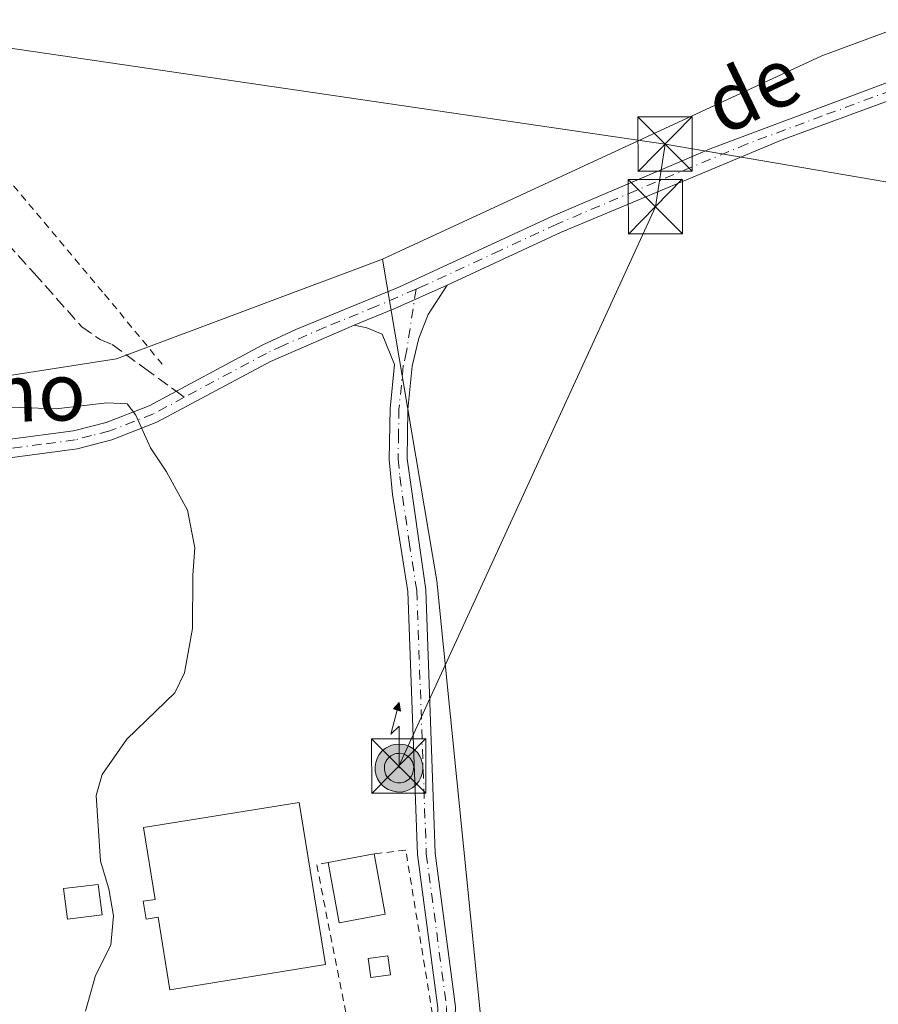
# Model space of a CAD drawing. Units: metres. Extents: x 638472 to 641939, y 4713620 to 4716002.
# Drawn here: x 641104 to 641223, y 4715555 to 4715691 of the extents above; entities that cross this region are included whole.
import ezdxf
from ezdxf.enums import TextEntityAlignment as Align

# ---------------------------------------------------------------- set-up
doc = ezdxf.new("R2010")
doc.units = ezdxf.units.M
doc.header["$MEASUREMENT"] = 0
for name, pattern in [('DGN Style 2', [1.6480167562047852, 0.988810053722871, -0.6592067024819142]), ('DGN Style 3', [2.307223458686699, 1.648016756204785, -0.6592067024819142]), ('DGN Style 4', [2.6384748266838614, 1.318413404963828, -0.6592067024819142, 0.001648016756204785, -0.6592067024819142])]:
    doc.linetypes.add(name, pattern=pattern)
for name, color, linetype, lineweight in [('Alambrada', 7, 'DGN Style 2', 0), ('Antena puntual', 7, 'Continuous', 0), ('Arbolado forestal CxS', 92, 'Continuous', 0), ('Camino Cxs', 7, 'Continuous', 0), ('Camino eje', 30, 'DGN Style 4', 13), ('Cultivos herbáceos CxS', 92, 'Continuous', 0), ('Cultivos leñosos CxS', 92, 'Continuous', 0), ('Curva de nivel normal', 30, 'Continuous', 0), ('Depósito de agua Cxs', 142, 'Continuous', 0), ('Edificación Cxs', 1, 'Continuous', 13), ('Edificación ligera Cxs', 1, 'Continuous', 0), ('Instalación de servicios públicos', 91, 'DGN Style 3', 0), ('Instalación de tratamiento de aguas CxS', 135, 'Continuous', 0), ('Senda', 7, 'DGN Style 3', 0), ('Senda no paivmentada conexión', 7, 'DGN Style 3', 0), ('Tendido', 6, 'Continuous', 0), ('Texto cartográfico', 7, 'Continuous', 0), ('Torre de tendido puntual', 7, 'Continuous', 0)]:
    doc.layers.add(name, color=color, linetype=linetype, lineweight=lineweight)
doc.styles.add('Style-Arial', font='txt')

# ---------------------------------------------------------------- blocks, each defined once
blk = doc.blocks.new('*U12')
at = {"layer": 'Cultivos herbáceos CxS', "color": 92, "linetype": 'Continuous', "lineweight": 0}
blk.add_polyline3d([(641170.2594999997, 4715530.787699999, 437.3274999999995), (641161.9155000001, 4715613.638300001, 437.2592000000004), (641154.4123000001, 4715658.036900001, 437.2957000000025), (641215.0658999998, 4715686.081900001, 437.9155000000028), (641296.6555000005, 4715716.280099999, 437.8974000000017)], dxfattribs=at)
blk = doc.blocks.new('5TTEND')
at = {"layer": 'Instalación de tratamiento de aguas CxS', "color": 7, "linetype": 'Continuous', "lineweight": 0}
for p, q in [((-0.375, 0.3754), (0.375, -0.3746)), ((0.3720000000000001, 0.3784000000000001), (-0.3720000000000001, -0.3776))]:
    blk.add_line(p, q, dxfattribs=at)
at = {"layer": 'Instalación de tratamiento de aguas CxS', "color": 7, "linetype": 'Continuous', "lineweight": 0, "flags": 128}
blk.add_lwpolyline([(-0.375, -0.3746), (0.375, -0.3746), (0.375, 0.3754), (-0.375, 0.3754), (-0.3720000000000001, -0.3776)], dxfattribs=at)
blk = doc.blocks.new('5ANTEN')
at = {"layer": 'Instalación de servicios públicos', "linetype": 'Continuous', "lineweight": 0, "extrusion": (0, 0, -1)}
blk.add_hatch(color=5, dxfattribs=at).paths.add_polyline_path([(-0.0254, 0.7572), (-0.0074, 0.8788), (0.0718, 0.7896000000000001)])
at = {"layer": 'Instalación de servicios públicos', "linetype": 'Continuous', "lineweight": 0}
for points in [[(0.039, -0.3583), (-0.0328, -0.3574), (-0.09210000000000002, -0.3441000000000001), (-0.1438, -0.3251), (-0.1919, -0.2949), (-0.2269, -0.263), (-0.2647, -0.2219), (-0.2906, -0.178), (-0.3112, -0.1303), (-0.3232, -0.064), (-0.3252, -0.0046), (-0.3178, 0.0489), (-0.2941, 0.1163), (-0.2696, 0.1597), (-0.2321, 0.2034), (-0.1989, 0.2326), (-0.171, 0.2528), (-0.099, 0.2862), (-0.0524, 0.2994), (0.0124, 0.3021), (0.0915, 0.2914), (0.1483, 0.269), (0.2024, 0.2377), (0.2338, 0.2116), (0.2578, 0.185), (0.291, 0.1357), (0.312, 0.0935), (0.3246, 0.05110000000000001), (0.3333, 0.0027), (0.3324, -0.0536), (0.3246, -0.1024), (0.305, -0.1598), (0.2789, -0.2113), (0.2476, -0.2515), (0.229, -0.2727), (0.1906, -0.3008), (0.1399, -0.3302), (0.0916, -0.3488000000000001)], [(0.0285, -0.2317), (-0.018, -0.2311), (-0.0563, -0.2225), (-0.0877, -0.2109), (-0.1151, -0.1938), (-0.1376, -0.1733), (-0.1625, -0.1461), (-0.1776, -0.1206), (-0.1893, -0.0935), (-0.1971, -0.0505), (-0.1984, -0.0112), (-0.1942, 0.019), (-0.1785, 0.06380000000000001), (-0.1655, 0.0867), (-0.1419, 0.1143), (-0.1199, 0.1337), (-0.1067, 0.1432), (-0.0549, 0.1672), (-0.0323, 0.1736), (0.006500000000000001, 0.1753), (0.0594, 0.1681), (0.0931, 0.1548), (0.1298, 0.1336), (0.146, 0.1201), (0.1579, 0.1069), (0.1815, 0.0719), (0.1939, 0.047), (0.2013, 0.0218), (0.2066, -0.0076), (0.2061, -0.0426), (0.2014, -0.0718), (0.1882, -0.1105), (0.1716, -0.1432), (0.1501, -0.1709), (0.1431, -0.1788), (0.1213, -0.1948), (0.08510000000000001, -0.2158), (0.0573, -0.2265)]]:
    blk.add_hatch(color=5, dxfattribs=at).paths.add_polyline_path(points)
at = {"layer": 'Instalación de servicios públicos', "color": 7, "linetype": 'Continuous', "lineweight": 0, "elevation": 0.05, "flags": 128}
blk.add_lwpolyline([(0.007, -0.0288), (0.0074, 0.5504), (-0.1102, 0.4384), (0.0074, 0.8788)], dxfattribs=at)
at = {"layer": 'Instalación de servicios públicos', "color": 7, "linetype": 'Continuous', "lineweight": 0, "flags": 128}
for points in [[(-0.2321, 0.2034), (-0.2696, 0.1597), (-0.2941, 0.1163), (-0.3178, 0.0489), (-0.3252, -0.0046), (-0.3232, -0.064), (-0.3112, -0.1303), (-0.2906, -0.178), (-0.2647, -0.2219), (-0.2269, -0.263), (-0.1919, -0.2949), (-0.1438, -0.3251), (-0.09210000000000002, -0.3441000000000001), (-0.0328, -0.3574), (0.039, -0.3583), (0.0916, -0.3488000000000001), (0.1399, -0.3302), (0.1906, -0.3008), (0.229, -0.2727), (0.2476, -0.2515), (0.2789, -0.2113), (0.305, -0.1598), (0.3246, -0.1024), (0.3324, -0.0536), (0.3333, 0.0027), (0.3246, 0.05110000000000001), (0.312, 0.0935), (0.291, 0.1357), (0.2578, 0.185), (0.2338, 0.2116), (0.2024, 0.2377), (0.1483, 0.269), (0.0915, 0.2914), (0.0124, 0.3021), (-0.0524, 0.2994), (-0.099, 0.2862), (-0.171, 0.2528), (-0.1989, 0.2326)], [(-0.1419, 0.1143), (-0.1655, 0.0867), (-0.1785, 0.06380000000000001), (-0.1942, 0.019), (-0.1984, -0.0112), (-0.1971, -0.0505), (-0.1893, -0.0935), (-0.1776, -0.1206), (-0.1625, -0.1461), (-0.1376, -0.1733), (-0.1151, -0.1938), (-0.0877, -0.2109), (-0.0563, -0.2225), (-0.018, -0.2311), (0.0285, -0.2317), (0.0573, -0.2265), (0.08510000000000001, -0.2158), (0.1213, -0.1948), (0.1431, -0.1788), (0.1501, -0.1709), (0.1716, -0.1432), (0.1882, -0.1105), (0.2014, -0.0718), (0.2061, -0.0426), (0.2066, -0.0076), (0.2013, 0.0218), (0.1939, 0.047), (0.1815, 0.0719), (0.1579, 0.1069), (0.146, 0.1201), (0.1298, 0.1336), (0.0931, 0.1548), (0.0594, 0.1681), (0.006500000000000001, 0.1753), (-0.0323, 0.1736), (-0.0549, 0.1672), (-0.1067, 0.1432), (-0.1199, 0.1337)]]:
    blk.add_lwpolyline(points, close=True, dxfattribs=at)
at = {"layer": 'Instalación de servicios públicos', "color": 7, "linetype": 'Continuous', "lineweight": 0}
blk.add_3dface([(0.0074, 0.8788, 0.05), (0.0254, 0.7572, 0.05), (-0.0718, 0.7896000000000001, 0.05)], dxfattribs=at)

msp = doc.modelspace()

# ---------------------------------------------------------------- linework, layer by layer
at = {"layer": 'Alambrada', "color": 7, "linetype": 'DGN Style 2', "lineweight": 0}
for points in [[(641124.0301000001, 4715643.5101, 437.3779000000068), (641115.8000999996, 4715653.5001, 438.3163000000059), (641102.1201, 4715669.8201, 438.3080000000046), (641089.6001000004, 4715684.7501, 438.9863000000041), (641079.6901000004, 4715697.3201, 437.9410000000062), (641073.8101000005, 4715704.790100001, 438.392200000002), (641077.6001000004, 4715707.200099999, 438.4532000000036), (641083.4600999998, 4715712.030099999, 439.1254000000045), (641085.9401000004, 4715713.170100001, 439.9199999999983), (641089.7600999996, 4715713.9301, 439.8142999999982), (641093.1201, 4715715.360099999, 439.2519999999931), (641091.3701, 4715721.850099999, 438.2385999999969), (641082.4801000003, 4715744.110099999, 440.0954000000056), (641047.9801000003, 4715731.1801, 440.3276000000042)], [(641146.9200999998, 4715574.770099999, 444.1664000000019), (641145.3501000004, 4715574.440099999, 442.5136999999959), (641149.8000999996, 4715551.850099999, 439.4079999999958), (641161.3201000001, 4715553.8301, 438.0580000000046), (641157.6401000004, 4715576.470100001, 440.2538999999961), (641153.2600999996, 4715575.960100001, 442.6906000000017)]]:
    msp.add_polyline3d(points, dxfattribs=at)
at = {"layer": 'Arbolado forestal CxS', "color": 92, "linetype": 'Continuous', "lineweight": 0}
for points in [[(641076.7336999997, 4715813.6007, 428.5019999999931), (641076.4615000002, 4715806.466700001, 429.603099999993), (641088.1527000006, 4715746.767899999, 436.079700000002), (641054.5003000004, 4715734.142100001, 435.5638999999938), (641027.1593000004, 4715734.142300001, 433.3261000000057), (641014.5393000003, 4715734.142300001, 432.367499999993), (641022.6809, 4715711.8003, 436.479800000001), (641008.1114999996, 4715696.4155, 433.4104999999981), (641027.5374999996, 4715690.747500001, 436.5054999999993), (641039.6781000001, 4715668.0745, 436.046199999997), (641069.4617, 4715643.6865, 435.4409000000014), (641080.9307000004, 4715640.644500001, 435.0443999999989), (641095.5377000002, 4715640.817500001, 435.5026999999973), (641117.7298999998, 4715644.257300001, 436.2927000000054), (641154.4123000001, 4715658.036900001, 437.2957000000025)], [(641008.1114999996, 4715696.4155, 433.4104999999981), (641027.5374999996, 4715690.747500001, 436.5054999999993), (641039.6781000001, 4715668.0745, 436.046199999997), (641069.4617, 4715643.6865, 435.4409000000014), (641080.9307000004, 4715640.644500001, 435.0443999999989), (641095.5377000002, 4715640.817500001, 435.5026999999973), (641117.7298999998, 4715644.257300001, 436.2927000000054), (641154.4123000001, 4715658.036900001, 437.2957000000025), (641161.9155000001, 4715613.638300001, 437.2592000000004), (641170.2594999997, 4715530.787699999, 437.3274999999995)], [(641154.4123000001, 4715658.036900001, 437.2957000000025), (641161.9155000001, 4715613.638300001, 437.2592000000004), (641170.2594999997, 4715530.787699999, 437.3274999999995)]]:
    msp.add_polyline3d(points, dxfattribs=at)
at = {"layer": 'Camino Cxs', "color": 7, "linetype": 'Continuous', "lineweight": 0, "extrusion": (0.3751415346070036, -0.8708808688636078, 0.3175458097032142), "elevation": -3866107.177277248, "flags": 128}
msp.add_lwpolyline([(2454435.878425694, 1295136.454402457), (2454441.941461383, 1295136.191600604), (2454449.857372029, 1295136.52189571)], dxfattribs=at)
msp.add_lwpolyline([(2454435.878425694, 1295136.454402457), (2454441.941461383, 1295136.191600604), (2454449.857372029, 1295136.52189571)], dxfattribs=at)
at = {"layer": 'Camino Cxs', "color": 7, "linetype": 'Continuous', "lineweight": 0}
for points in [[(641411.2525000004, 4715747.657500001, 436.3549000000058), (641408.7600999996, 4715748.100099999, 436.3503000000055), (641405.0000999998, 4715748.890100001, 436.8055000000023), (641402.1700999998, 4715748.8101, 437.3656000000047), (641383.4200999998, 4715745.0001, 438.1943000000028), (641371.4101, 4715742.1801, 438.0341000000044), (641364.7801000001, 4715740.210100001, 438.2008999999962), (641355.6801000005, 4715736.7301, 438.4208999999974), (641346.7901, 4715732.5701, 438.3102000000072), (641320.8501000004, 4715719.030099999, 438.0173999999971), (641301.2200999996, 4715710.110099999, 437.9719999999944), (641287.2600999996, 4715704.610099999, 438.1134000000021), (641260.4700999996, 4715693.190099999, 438.3420000000042), (641254.2801000001, 4715690.9101, 438.2001000000019), (641209.6101000002, 4715674.4801, 438.2032000000036), (641178.9901000002, 4715661.690099999, 437.9471999999951), (641163.3400999998, 4715654.440099999, 437.9192999999942)], [(641254.2801000001, 4715690.9101, 438.2001000000019), (641209.6101000002, 4715674.4801, 438.2032000000036), (641178.9901000002, 4715661.690099999, 437.9471999999951), (641163.3400999998, 4715654.440099999, 437.9192999999942), (641156.1114999996, 4715651.212099999, 437.6061000000045), (641150.5100999996, 4715648.890100001, 437.8552999999956), (641138.9700999996, 4715643.890100001, 438.3932000000059), (641123.2801000001, 4715635.5001, 438.653999999995), (641117.0601000005, 4715633.0801, 438.8181999999942), (641112.2701000003, 4715631.850099999, 437.8187999999937), (641102.9901000002, 4715630.610099999, 436.5473999999958)], [(640990.3051000005, 4715656.090100001, 415.6934999999939), (640992.4101, 4715656.340100001, 416.4339999999939), (640994.5800999999, 4715656.1501, 417.1401999999944), (640996.1801000005, 4715654.920100001, 417.1670000000013), (640999.1201, 4715651.5001, 417.5918999999994), (641002.9401000004, 4715647.4001, 417.1215999999986), (641006.4600999998, 4715644.290100001, 417.8677000000025), (641013.9401000004, 4715638.9901, 419.2602000000043), (641027.3800999997, 4715631.5101, 421.4483999999939), (641032.0401, 4715629.350099999, 423.6291999999958), (641036.4700999996, 4715628.120100001, 423.5106999999989), (641045.9901000002, 4715627.470100001, 425.5081999999966), (641051.0701000001, 4715627.7401, 427.5356999999931), (641092.8901000004, 4715632.270099999, 433.7170000000042), (641102.7100999998, 4715633.110099999, 434.6334000000061), (641111.7901, 4715634.3301, 436.8619999999937), (641116.2901, 4715635.4801, 437.3806999999942), (641122.2301000003, 4715637.790100001, 436.678700000004), (641137.8400999998, 4715646.140100001, 437.7575999999972), (641142.4801000003, 4715648.3301, 437.764599999995), (641156.6700999998, 4715654.130100001, 437.8055000000023), (641177.9700999996, 4715663.9901, 438.0715999999957), (641199.9001000002, 4715673.3301, 438.8418999999994), (641241.5601000005, 4715688.9101, 438.2277999999933)], [(641102.7100999998, 4715633.110099999, 434.6334000000061), (641111.7901, 4715634.3301, 436.8619999999937), (641116.2901, 4715635.4801, 437.3806999999942), (641122.2301000003, 4715637.790100001, 436.678700000004), (641137.8400999998, 4715646.140100001, 437.7575999999972), (641142.4801000003, 4715648.3301, 437.764599999995), (641156.6700999998, 4715654.130100001, 437.8055000000023), (641177.9700999996, 4715663.9901, 438.0715999999957), (641199.9001000002, 4715673.3301, 438.8418999999994), (641241.5601000005, 4715688.9101, 438.2277999999933)], [(641163.3400999998, 4715654.440099999, 437.9192999999942), (641160.7401000002, 4715650.360099999, 437.7887000000047), (641159.4301000005, 4715647.100099999, 437.6575000000012), (641158.5301000001, 4715643.2301, 437.5004999999946), (641157.9301000005, 4715637.2601, 438.9088000000047), (641157.8201000001, 4715630.470100001, 438.928899999999), (641160.3901000004, 4715612.4001, 438.6699999999983), (641161.7001, 4715576.0601, 438.8527999999933), (641164.5201000003, 4715554.8301, 439.1392999999953), (641164.3300999999, 4715549.9301, 438.2897999999987), (641162.4200999998, 4715546.050100001, 437.7885999999999), (641160.2100999998, 4715547.140100001, 437.4511000000057), (641161.8901000004, 4715550.550100001, 437.6814000000013), (641162.0500999996, 4715554.710100001, 438.187699999995), (641159.2401000002, 4715575.850099999, 439.5675999999949), (641157.9301000005, 4715612.1601, 437.6186000000016), (641155.8300999999, 4715625.5601, 439.2350000000006), (641155.3501000004, 4715630.370100001, 439.0543999999937), (641155.4700999996, 4715637.4001, 438.9493999999977), (641156.0800999999, 4715643.4801, 437.4707000000053), (641154.3901000004, 4715647.6501, 437.5464000000065), (641152.2801000001, 4715648.540100001, 437.6827000000048), (641150.5100999996, 4715648.890100001, 437.8552999999956)], [(641150.5100999996, 4715648.890100001, 437.8552999999956), (641138.9700999996, 4715643.890100001, 438.3932000000059), (641123.2801000001, 4715635.5001, 438.653999999995), (641117.0601000005, 4715633.0801, 438.8181999999942), (641112.2701000003, 4715631.850099999, 437.8187999999937), (641102.9901000002, 4715630.610099999, 436.5473999999958), (641093.1300999997, 4715629.7601, 436.4860000000045), (641051.2701000003, 4715625.2301, 427.1316999999981), (641045.9700999996, 4715624.950099999, 425.3377000000037), (641036.0401, 4715625.620100001, 423.3521999999939), (641031.1700999998, 4715626.9801, 421.7232999999979), (641026.2401000002, 4715629.2601, 420.510500000004), (641012.6001000004, 4715636.860099999, 417.9165000000066), (641004.8901000004, 4715642.3101, 416.7909999999974), (641001.1801000005, 4715645.600099999, 416.2492999999959), (640994.8201000001, 4715652.420100001, 415.4006999999983), (640993.5000999998, 4715652.770099999, 414.9505999999965), (640991.5449000001, 4715652.439999999, 414.4078000000009)]]:
    msp.add_polyline3d(points, dxfattribs=at)
msp.add_polyline3d([(641150.5100999996, 4715648.890100001, 437.8552999999956), (641156.1114999996, 4715651.212099999, 437.6061000000045), (641163.3400999998, 4715654.440099999, 437.9192999999942), (641160.7401000002, 4715650.360099999, 437.7887000000047), (641159.4301000005, 4715647.100099999, 437.6575000000012), (641158.5301000001, 4715643.2301, 437.5004999999946), (641157.9301000005, 4715637.2601, 438.9088000000047), (641157.8201000001, 4715630.470100001, 438.928899999999), (641160.3901000004, 4715612.4001, 438.6699999999983), (641161.7001, 4715576.0601, 438.8527999999933), (641164.5201000003, 4715554.8301, 439.1392999999953), (641164.3300999999, 4715549.9301, 438.2897999999987), (641162.4200999998, 4715546.050100001, 437.7885999999999), (641160.2100999998, 4715547.140100001, 437.4511000000057), (641161.8901000004, 4715550.550100001, 437.6814000000013), (641162.0500999996, 4715554.710100001, 438.187699999995), (641159.2401000002, 4715575.850099999, 439.5675999999949), (641157.9301000005, 4715612.1601, 437.6186000000016), (641155.8300999999, 4715625.5601, 439.2350000000006), (641155.3501000004, 4715630.370100001, 439.0543999999937), (641155.4700999996, 4715637.4001, 438.9493999999977), (641156.0800999999, 4715643.4801, 437.4707000000053), (641154.3901000004, 4715647.6501, 437.5464000000065), (641152.2801000001, 4715648.540100001, 437.6827000000048)], close=True, dxfattribs=at)
at = {"layer": 'Camino eje', "color": 30, "linetype": 'DGN Style 4', "lineweight": 13}
for points in [[(641282.9146999996, 4715704.110900001, 438.2522000000026), (641271.0401, 4715699.065099999, 438.6263000000035), (641260.0050999997, 4715694.360099999, 438.3846000000049), (641247.9200999998, 4715689.9101, 438.1591000000044), (641237.5050999997, 4715686.015100001, 438.2584000000061), (641215.1700999998, 4715677.800100001, 438.1135999999969), (641204.7550999997, 4715673.905099999, 438.3123999999953), (641189.4451000001, 4715667.5101, 438.9838000000018), (641178.4801000003, 4715662.840100001, 437.9760999999999), (641170.6551000001, 4715659.215100001, 438.2030999999988), (641160.0050999997, 4715654.2851, 437.8703999999998), (641159.0579000004, 4715653.875299999, 437.8129000000045)], [(641159.0579000004, 4715653.875299999, 437.8129000000045), (641153.5900999998, 4715651.5101, 437.7311000000045), (641146.4951, 4715648.610099999, 438.0669999999955), (641140.7251000004, 4715646.110099999, 437.8383999999933), (641138.4051000001, 4715645.015100001, 438.1015999999945), (641127.0796999997, 4715638.958100001, 437.6217000000034)], [(641159.0579000004, 4715653.875299999, 437.8129000000045), (641157.7550999997, 4715645.290100001, 437.434500000003), (641157.3051000005, 4715643.3551, 437.4112000000023), (641156.7001, 4715637.3301, 438.8735000000015), (641156.6451000003, 4715633.9351, 438.9940000000061), (641156.5850999998, 4715630.420100001, 438.9174999999959), (641156.8251, 4715628.015100001, 438.7611000000034), (641158.1101000002, 4715618.9801, 438.5191999999952), (641159.1601, 4715612.280099999, 438.1368999999977), (641160.4700999996, 4715575.9551, 439.2158000000054), (641163.2851, 4715554.770099999, 438.5620999999956), (641163.1101000002, 4715550.2401, 437.8853999999993), (641161.2421000004, 4715546.631100001, 437.5960000000051)], [(641127.0796999997, 4715638.958100001, 437.6217000000034), (641122.7550999997, 4715636.645099999, 437.5494000000036), (641116.6750999996, 4715634.280099999, 438.0543999999937), (641114.2801000001, 4715633.665100001, 437.6043000000063), (641112.0301000001, 4715633.090100001, 436.9729999999981), (641107.3901000004, 4715632.470100001, 435.5660999999964), (641102.8501000004, 4715631.860099999, 435.0945999999968)]]:
    msp.add_polyline3d(points, dxfattribs=at)
at = {"layer": 'Cultivos herbáceos CxS', "color": 92, "linetype": 'Continuous', "lineweight": 0}
for points in [[(641338.6431, 4715733.715100001, 437.8132999999943), (641296.6555000005, 4715716.280099999, 437.8974000000017), (641215.0658999998, 4715686.081900001, 437.9155000000028), (641154.4123000001, 4715658.036900001, 437.2957000000025)], [(641154.4123000001, 4715658.036900001, 437.2957000000025), (641161.9155000001, 4715613.638300001, 437.2592000000004), (641170.2594999997, 4715530.787699999, 437.3274999999995)]]:
    msp.add_polyline3d(points, dxfattribs=at)
at = {"layer": 'Cultivos leñosos CxS', "color": 92, "linetype": 'Continuous', "lineweight": 0}
for points in [[(641076.7336999997, 4715813.6007, 428.5019999999931), (641076.4615000002, 4715806.466700001, 429.603099999993), (641088.1527000006, 4715746.767899999, 436.079700000002), (641054.5003000004, 4715734.142100001, 435.5638999999938), (641027.1593000004, 4715734.142300001, 433.3261000000057), (641014.5393000003, 4715734.142300001, 432.367499999993), (641022.6809, 4715711.8003, 436.479800000001), (641008.1114999996, 4715696.4155, 433.4104999999981), (641027.5374999996, 4715690.747500001, 436.5054999999993), (641039.6781000001, 4715668.0745, 436.046199999997), (641069.4617, 4715643.6865, 435.4409000000014), (641080.9307000004, 4715640.644500001, 435.0443999999989), (641095.5377000002, 4715640.817500001, 435.5026999999973), (641117.7298999998, 4715644.257300001, 436.2927000000054), (641154.4123000001, 4715658.036900001, 437.2957000000025)], [(641338.6431, 4715733.715100001, 437.8132999999943), (641296.6555000005, 4715716.280099999, 437.8974000000017), (641215.0658999998, 4715686.081900001, 437.9155000000028), (641154.4123000001, 4715658.036900001, 437.2957000000025)], [(641296.6555000005, 4715716.280099999, 437.8974000000017), (641215.0658999998, 4715686.081900001, 437.9155000000028), (641154.4123000001, 4715658.036900001, 437.2957000000025), (641117.7298999998, 4715644.257300001, 436.2927000000054), (641095.5377000002, 4715640.817500001, 435.5026999999973), (641080.9307000004, 4715640.644500001, 435.0443999999989), (641069.4617, 4715643.6865, 435.4409000000014), (641039.6781000001, 4715668.0745, 436.046199999997), (641027.5374999996, 4715690.747500001, 436.5054999999993), (641008.1114999996, 4715696.4155, 433.4104999999981)]]:
    msp.add_polyline3d(points, dxfattribs=at)
at = {"layer": 'Curva de nivel normal', "color": 30, "linetype": 'Continuous', "lineweight": 0, "elevation": 435, "flags": 128}
msp.add_lwpolyline([(641113.4600000001, 4715554.270099999), (641114.8099999997, 4715559.1601), (641116.9199999999, 4715563.380100001), (641117.3099999997, 4715567.4101), (641116.6699999999, 4715571.1501), (641115.5300000003, 4715574.940099999), (641114.9000000004, 4715583.9901), (641115.7300000006, 4715586.9301), (641119.1600000003, 4715591.780099999), (641125.7800000003, 4715598.170100001), (641127.0999999996, 4715600.9301), (641128.2000000002, 4715607.040100001), (641128.2699999996, 4715614.4001), (641128.5300000003, 4715618.1801), (641127.5199999996, 4715623.4001), (641124.6399999997, 4715628.690099999), (641122.3899999997, 4715631.9801), (641120.3700000001, 4715636.4801), (641119.1799999997, 4715638.0601), (641116.4000000004, 4715638.170100001), (641109.4000000004, 4715637.380100001), (641103.1500000004, 4715637.5801)], dxfattribs=at)
at = {"layer": 'Depósito de agua Cxs', "color": 142, "linetype": 'Continuous', "lineweight": 0, "elevation": 447.4364999999962, "flags": 128}
msp.add_lwpolyline([(641142.9401000004, 4715583.050100001), (641146.5500999996, 4715560.6801), (641125.1001000004, 4715557.210100001), (641123.4801000003, 4715567.210100001), (641121.8000999996, 4715566.9301), (641121.3901000004, 4715569.4101), (641123.0701000001, 4715569.6801), (641121.4600999998, 4715579.5801)], close=True, dxfattribs=at)
at = {"layer": 'Depósito de agua Cxs', "color": 142, "linetype": 'Continuous', "lineweight": 0}
msp.add_polyline3d([(641142.9401000004, 4715583.050100001, 441.9447999999975), (641146.5500999996, 4715560.6801, 447.4364999999962), (641125.1001000004, 4715557.210100001, 441.1223000000027), (641123.4801000003, 4715567.210100001, 438.5898000000016), (641121.8000999996, 4715566.9301, 438.6275000000023), (641121.3901000004, 4715569.4101, 438.8441000000021), (641123.0701000001, 4715569.6801, 438.4934999999969), (641121.4600999998, 4715579.5801, 441.6380000000063), (641142.9401000004, 4715583.050100001, 441.9447999999975)], dxfattribs=at)
at = {"layer": 'Edificación Cxs', "color": 1, "linetype": 'Continuous', "lineweight": 13, "extrusion": (0.2191912032588043, 0.04114156659564037, 0.9748141299304263), "elevation": 334972.8780059464, "flags": 128}
msp.add_lwpolyline([(4516365.644859385, -1462172.874791303), (4516365.644859384, -1462179.492168853)], dxfattribs=at)
at = {"layer": 'Edificación Cxs', "color": 1, "linetype": 'Continuous', "lineweight": 13, "extrusion": (0.02882747434056052, -0.1539313212714545, 0.9876609362806492), "elevation": -706954.7807277224, "flags": 128}
msp.add_lwpolyline([(1498216.091951804, 4461311.221402039), (1498216.091951804, 4461302.640708685)], dxfattribs=at)
at = {"layer": 'Edificación Cxs', "color": 1, "linetype": 'Continuous', "lineweight": 13, "extrusion": (0.5844255275250886, 0.3593205993044203, 0.7275544719761774), "elevation": 2069428.934708285, "flags": 128}
msp.add_lwpolyline([(3681245.195832168, -2193981.646351244), (3681247.507937139, -2193973.354680552), (3681255.415833386, -2193977.536446228)], dxfattribs=at)
at = {"layer": 'Edificación Cxs', "color": 1, "linetype": 'Continuous', "lineweight": 13}
msp.add_polyline3d([(641155.5500999996, 4715559.2601, 441.3583000000072), (641152.8400999998, 4715558.880100001, 444.5507000000071), (641152.4600999998, 4715561.5101, 446.8938999999955), (641155.1801000005, 4715561.890100001, 442.9245999999985), (641155.5500999996, 4715559.2601, 441.3583000000072)], dxfattribs=at)
for points in [[(641154.8201000001, 4715567.630100001, 447.0353000000032), (641148.4700999996, 4715566.440099999, 447.0353000000032), (641146.9200999998, 4715574.770099999, 447.0353000000032), (641153.2600999996, 4715575.960100001, 447.0353000000032)], [(641155.5500999996, 4715559.2601, 446.8938999999955), (641152.8400999998, 4715558.880100001, 446.8938999999955), (641152.4600999998, 4715561.5101, 446.8938999999955), (641155.1801000005, 4715561.890100001, 446.8938999999955)]]:
    msp.add_3dface(points, dxfattribs=at)
at = {"layer": 'Edificación ligera Cxs', "color": 1, "linetype": 'Continuous', "lineweight": 0}
msp.add_polyline3d([(641115.7200999996, 4715567.530099999, 437.757700000002), (641110.9401000004, 4715566.9301, 436.418399999995), (641110.4200999998, 4715571.1801, 437.1055000000051), (641115.2100999998, 4715571.7301, 440.3484999999928), (641115.7200999996, 4715567.530099999, 437.757700000002)], dxfattribs=at)
msp.add_3dface([(641115.7200999996, 4715567.530099999, 440.3484999999928), (641110.9401000004, 4715566.9301, 440.3484999999928), (641110.4200999998, 4715571.1801, 440.3484999999928), (641115.2100999998, 4715571.7301, 440.3484999999928)], dxfattribs=at)
at = {"layer": 'Senda', "color": 7, "linetype": 'DGN Style 3', "lineweight": 0}
msp.add_polyline3d([(641068.8838999998, 4715702.485900001, 437.9665999999997), (641070.3151000004, 4715700.128500001, 437.7296999999963), (641071.8305000003, 4715698.192100001, 437.6153999999952), (641074.3563000001, 4715694.4035, 437.8781000000017), (641078.9868999999, 4715688.0889, 437.9802000000054), (641087.9112999998, 4715671.250499999, 437.4373000000051), (641089.5950999996, 4715669.314099999, 437.793399999995), (641091.5314999997, 4715668.051300001, 437.897299999997), (641094.3941000003, 4715667.040899999, 438.1324000000022), (641097.6775000002, 4715665.1887, 438.4611000000005), (641101.0453000005, 4715661.905300001, 437.9048000000039), (641106.3492999999, 4715656.096100001, 437.2872000000062), (641112.9162999997, 4715648.687100001, 437.5237000000052), (641115.4420999996, 4715646.9191, 437.460500000001), (641117.1259000005, 4715646.2455, 437.5696999999927), (641121.5881000003, 4715642.962099999, 437.3787000000011), (641125.9515000005, 4715639.7807, 437.3853999999993)], dxfattribs=at)
at = {"layer": 'Senda no paivmentada conexión', "color": 7, "linetype": 'DGN Style 3', "lineweight": 0, "extrusion": (-0.1348320449691122, 0.09830955519686475, 0.9859794881266252), "elevation": 377579.3792185511, "flags": 128}
msp.add_lwpolyline([(-4188065.962633928, -2228416.146802299), (-4188065.962633928, -2228414.730700719)], dxfattribs=at)
at = {"layer": 'Tendido', "color": 6, "linetype": 'Continuous', "lineweight": 0, "extrusion": (-0.00592354459704051, 0.0008665327713791832, 0.9999820802096221), "elevation": 728.89663874815, "flags": 128}
msp.add_lwpolyline([(641184.8009149183, 4715675.035538289), (641078.4095684652, 4715690.598844132)], dxfattribs=at)
at = {"layer": 'Tendido', "color": 6, "linetype": 'Continuous', "lineweight": 0, "extrusion": (0.4199115657509983, -0.1668258410717744, 0.8921005636693883), "elevation": -517058.5238273768, "flags": 128}
msp.add_lwpolyline([(4619219.111686546, 1021848.717854493), (4619210.57771306, 1021846.544946526), (4619125.776408629, 1021851.504036852)], dxfattribs=at)
at = {"layer": 'Tendido', "color": 6, "linetype": 'Continuous', "lineweight": 0}
msp.add_polyline3d([(641625.7127, 4715604.6143, 442.1146000000008), (641551.2000000002, 4715616.619999999, 441.0653000000021), (641483.1900000004, 4715627.060000001, 440.7660000000033), (641388.0099999999, 4715642.220000001, 440.5534999999945), (641283.2100000001, 4715658.57, 440.2171999999992), (641193.4393999996, 4715673.896700001, 440.7565000000032)], dxfattribs=at)

# ---------------------------------------------------------------- block references
at = {"layer": 'Antena puntual', "color": 7, "linetype": 'Continuous', "lineweight": 0, "xscale": 10, "yscale": 10, "zscale": 10}
msp.add_blockref('5ANTEN', (641156.6684999998, 4715588.073899999), dxfattribs=at)
at = {"layer": 'Cultivos herbáceos CxS', "color": 92, "linetype": 'Continuous', "lineweight": 0}
msp.add_blockref('*U12', (0, 0), dxfattribs=at)
at = {"layer": 'Torre de tendido puntual', "color": 7, "linetype": 'Continuous', "lineweight": 0, "xscale": 10, "yscale": 10, "zscale": 10}
for p in [(641193.4393999996, 4715673.896700001, 440.7565000000032), (641192.0899999999, 4715665.25, 439.7746999999945), (641156.6684999998, 4715588.073899999, 442.0154000000039)]:
    msp.add_blockref('5TTEND', p, dxfattribs=at)

# ---------------------------------------------------------------- texts
at = {"layer": 'Texto cartográfico', "color": 7, "linetype": 'Continuous', "lineweight": 0, "style": 'Style-Arial'}
for s, rotation, p in [('de', 25.6143518857604, (641205.4306325074, 4715681.35409081)), ('Camino', 1.58159445695687, (641093.7246422856, 4715639.294120556))]:
    msp.add_text(s, height=8, rotation=rotation, dxfattribs=at).set_placement(p, align=Align.MIDDLE_CENTER)

doc.saveas('drawing.dxf')
